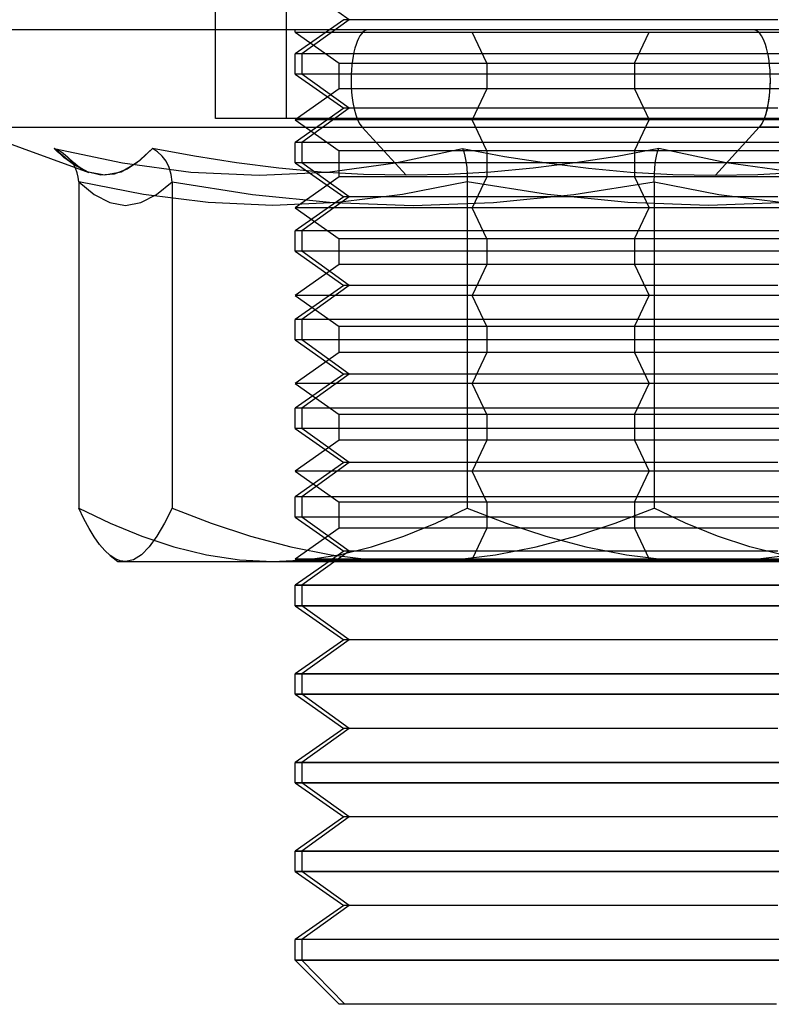
# Model space of a CAD drawing. Units: millimetres. Extents: x 115 to 343, y -78 to 97.
# Drawn here: x 317 to 325, y -78 to -67 of the extents above; entities that cross this region are included whole.
import ezdxf

# ---------------------------------------------------------------- set-up
doc = ezdxf.new("R2010")
doc.units = ezdxf.units.MM
doc.layers.add('MAIN-1', color=7, linetype='Continuous')
doc.layers.add('MAIN-2', color=7, linetype='Continuous')

msp = doc.modelspace()

# ---------------------------------------------------------------- linework, layer by layer
at = {"layer": 'MAIN-1'}
for p, q in [((319.183, -68.057), (319.183, -63.057)), ((319.183, -67.057), (316.55, -67.057)), ((326.983, -68.057), (319.183, -68.057)), ((316.356, -68.157), (325.325, -68.157)), ((316.356, -68.157), (317.6, -68.61)), ((324.829, -68.699), (325.325, -68.157)), ((329.81, -68.157), (325.325, -68.157)), ((317.4, -68.432), (317.364, -68.398)), ((317.364, -68.398), (318.134, -68.559)), ((317.391, -68.409), (317.364, -68.398)), ((317.418, -68.423), (317.391, -68.409)), ((317.437, -68.465), (317.4, -68.432)), ((317.444, -68.438), (317.418, -68.423)), ((317.473, -68.496), (317.437, -68.465)), ((317.469, -68.455), (317.444, -68.438)), ((317.492, -68.474), (317.469, -68.455)), ((321.216, -68.559), (321.975, -68.398)), ((321.975, -68.398), (322.447, -68.485)), ((321.975, -68.398), (321.989, -68.433)), ((321.989, -68.433), (322.001, -68.481)), ((317.509, -68.525), (317.473, -68.496)), ((317.515, -68.494), (317.492, -68.474)), ((317.546, -68.552), (317.509, -68.525)), ((317.55, -68.532), (317.515, -68.494)), ((317.582, -68.577), (317.546, -68.552)), ((317.58, -68.574), (317.55, -68.532)), ((317.605, -68.62), (317.58, -68.574)), ((318.134, -68.559), (318.906, -68.663)), ((320.451, -68.663), (321.216, -68.559)), ((322.001, -68.481), (322.012, -68.541)), ((322.012, -68.541), (322.021, -68.611)), ((322.447, -68.485), (322.921, -68.559)), ((322.921, -68.559), (323.396, -68.619)), ((317.624, -68.669), (317.605, -68.62)), ((317.635, -68.72), (317.624, -68.669)), ((318.906, -68.663), (319.679, -68.699)), ((319.679, -68.699), (320.451, -68.663)), ((322.021, -68.611), (322.026, -68.689)), ((322.026, -68.689), (322.028, -68.773)), ((323.396, -68.619), (323.872, -68.663)), ((323.872, -68.663), (324.35, -68.69)), ((324.35, -68.69), (324.829, -68.699)), ((324.829, -68.699), (325.308, -68.69)), ((325.308, -68.69), (325.788, -68.663)), ((317.64, -68.773), (317.635, -68.72)), ((317.64, -68.773), (317.64, -72.457)), ((318.371, -68.915), (317.64, -68.773)), ((322.028, -68.773), (321.297, -68.915)), ((322.028, -68.773), (322.028, -72.457)), ((322.935, -68.915), (322.028, -68.773)), ((319.102, -69.006), (318.371, -68.915)), ((319.834, -69.038), (319.102, -69.006)), ((320.565, -69.006), (319.834, -69.038)), ((321.297, -68.915), (320.565, -69.006)), ((323.842, -69.006), (322.935, -68.915)), ((324.75, -69.038), (323.842, -69.006)), ((325.657, -69.006), (324.75, -69.038)), ((317.698, -72.576), (317.64, -72.457)), ((317.64, -72.457), (317.994, -72.626)), ((321.672, -72.627), (322.028, -72.457)), ((322.028, -72.457), (322.467, -72.626)), ((317.757, -72.684), (317.698, -72.576)), ((317.816, -72.781), (317.757, -72.684)), ((317.994, -72.626), (318.352, -72.773)), ((321.312, -72.774), (321.672, -72.627)), ((322.467, -72.626), (322.915, -72.774)), ((317.876, -72.865), (317.816, -72.781)), ((318.352, -72.773), (318.714, -72.892)), ((320.948, -72.894), (321.312, -72.774)), ((322.915, -72.774), (323.368, -72.894)), ((317.936, -72.936), (317.876, -72.865)), ((318.714, -72.892), (319.082, -72.982)), ((320.58, -72.983), (320.948, -72.894)), ((323.368, -72.894), (323.824, -72.983)), ((317.997, -72.99), (317.936, -72.936)), ((317.997, -72.991), (318.083, -73.057)), ((319.082, -72.982), (319.456, -73.038)), ((320.209, -73.038), (320.58, -72.983)), ((323.824, -72.983), (324.285, -73.038)), ((325.217, -73.038), (325.681, -72.982)), ((318.083, -73.057), (319.834, -73.057)), ((319.456, -73.038), (319.834, -73.057)), ((319.834, -73.057), (320.209, -73.038)), ((319.834, -73.057), (324.75, -73.057)), ((320.468, -73.057), (320.083, -73.327)), ((324.285, -73.038), (324.75, -73.057)), ((324.75, -73.057), (325.217, -73.038)), ((324.75, -73.057), (327.999, -73.057)), ((320.083, -73.327), (326.008, -73.327)), ((320.083, -73.557), (320.083, -73.327)), ((320.083, -73.557), (326.008, -73.557)), ((320.083, -73.557), (320.633, -73.942)), ((320.633, -73.942), (320.083, -74.327)), ((325.472, -73.942), (320.633, -73.942)), ((320.083, -74.327), (326.008, -74.327)), ((320.083, -74.557), (320.083, -74.327)), ((320.083, -74.557), (326.008, -74.557)), ((320.083, -74.557), (320.633, -74.942)), ((320.633, -74.942), (320.083, -75.327)), ((325.472, -74.942), (320.633, -74.942)), ((320.083, -75.327), (326.008, -75.327)), ((320.083, -75.557), (320.083, -75.327)), ((320.083, -75.557), (326.008, -75.557)), ((320.083, -75.557), (320.633, -75.942)), ((320.633, -75.942), (320.083, -76.327)), ((325.472, -75.942), (320.633, -75.942)), ((320.083, -76.327), (326.008, -76.327)), ((320.083, -76.557), (320.083, -76.327)), ((320.083, -76.557), (326.008, -76.557)), ((320.083, -76.557), (320.633, -76.942)), ((320.633, -76.942), (320.083, -77.327)), ((325.472, -76.942), (320.633, -76.942)), ((326.008, -77.327), (320.083, -77.327)), ((320.083, -77.557), (320.083, -77.327)), ((320.083, -77.557), (326.008, -77.557)), ((320.083, -77.557), (320.583, -78.057)), ((325.52, -78.057), (320.583, -78.057))]:
    msp.add_line(p, q, dxfattribs=at)
msp.add_ellipse((325.261, -67.624), major_axis=(0, -0.567), ratio=0.333364, start_param=0.349066, end_param=0.702303, dxfattribs=at)
at = {"layer": 'MAIN-2'}
for p, q in [((319.983, -58.057), (319.983, -68.057)), ((319.983, -58.057), (319.983, -68.057)), ((319.983, -58.057), (319.983, -68.057)), ((319.983, -58.057), (319.983, -68.057)), ((319.983, -58.057), (319.983, -68.057)), ((319.983, -58.057), (319.983, -68.057)), ((319.983, -58.057), (319.983, -68.057)), ((319.983, -58.057), (319.983, -68.057)), ((320.694, -66.942), (320.158, -66.557)), ((320.694, -66.942), (320.158, -66.557)), ((320.694, -66.942), (320.158, -66.557)), ((320.633, -66.942), (320.083, -67.327)), ((320.633, -66.942), (320.083, -67.327)), ((320.633, -66.942), (320.083, -67.327)), ((320.694, -66.942), (320.158, -67.327)), ((320.694, -66.942), (320.158, -67.327)), ((320.694, -66.942), (320.158, -67.327)), ((325.472, -66.942), (320.633, -66.942)), ((325.472, -66.942), (320.633, -66.942)), ((325.472, -66.942), (320.633, -66.942)), ((325.533, -66.942), (320.694, -66.942)), ((325.533, -66.942), (320.694, -66.942)), ((325.533, -66.942), (320.694, -66.942)), ((325.261, -67.057), (319.183, -67.057)), ((320.083, -67.083), (320.083, -67.057)), ((320.083, -67.083), (320.083, -67.057)), ((320.083, -67.083), (320.083, -67.057)), ((320.083, -67.083), (324.083, -67.083)), ((320.083, -67.083), (320.583, -67.433)), ((320.083, -67.083), (324.083, -67.083)), ((320.083, -67.083), (320.583, -67.433)), ((320.083, -67.083), (324.083, -67.083)), ((320.083, -67.083), (320.583, -67.433)), ((322.249, -67.433), (322.083, -67.083)), ((322.083, -67.083), (326.083, -67.083)), ((322.249, -67.433), (322.083, -67.083)), ((322.083, -67.083), (326.083, -67.083)), ((322.249, -67.433), (322.083, -67.083)), ((322.083, -67.083), (326.083, -67.083)), ((323.916, -67.433), (324.083, -67.083)), ((323.916, -67.433), (324.083, -67.083)), ((323.916, -67.433), (324.083, -67.083)), ((326.983, -67.057), (325.261, -67.057)), ((326.008, -67.327), (320.083, -67.327)), ((320.083, -67.557), (320.083, -67.327)), ((326.008, -67.327), (320.083, -67.327)), ((320.083, -67.557), (320.083, -67.327)), ((326.008, -67.327), (320.083, -67.327)), ((320.083, -67.557), (320.083, -67.327)), ((320.158, -67.327), (320.158, -67.557)), ((326.083, -67.327), (320.158, -67.327)), ((320.158, -67.327), (320.158, -67.557)), ((326.083, -67.327), (320.158, -67.327)), ((320.158, -67.327), (320.158, -67.557)), ((326.083, -67.327), (320.158, -67.327)), ((320.583, -67.433), (323.916, -67.433)), ((320.583, -67.724), (320.583, -67.433)), ((320.583, -67.433), (323.916, -67.433)), ((320.583, -67.724), (320.583, -67.433)), ((320.583, -67.433), (323.916, -67.433)), ((320.583, -67.724), (320.583, -67.433)), ((322.249, -67.433), (322.249, -67.724)), ((322.249, -67.433), (325.583, -67.433)), ((322.249, -67.433), (322.249, -67.724)), ((322.249, -67.433), (325.583, -67.433)), ((322.249, -67.433), (322.249, -67.724)), ((322.249, -67.433), (325.583, -67.433)), ((323.916, -67.433), (323.916, -67.724)), ((323.916, -67.433), (323.916, -67.724)), ((323.916, -67.433), (323.916, -67.724)), ((326.008, -67.557), (320.083, -67.557)), ((320.083, -67.557), (320.633, -67.942)), ((326.008, -67.557), (320.083, -67.557)), ((320.083, -67.557), (320.633, -67.942)), ((326.008, -67.557), (320.083, -67.557)), ((320.083, -67.557), (320.633, -67.942)), ((320.694, -67.942), (320.158, -67.557)), ((326.083, -67.557), (320.158, -67.557)), ((320.694, -67.942), (320.158, -67.557)), ((326.083, -67.557), (320.158, -67.557)), ((320.694, -67.942), (320.158, -67.557)), ((326.083, -67.557), (320.158, -67.557)), ((320.583, -67.724), (320.083, -68.074)), ((320.583, -67.724), (320.083, -68.074)), ((320.583, -67.724), (320.083, -68.074)), ((323.916, -67.724), (320.583, -67.724)), ((323.916, -67.724), (320.583, -67.724)), ((323.916, -67.724), (320.583, -67.724)), ((322.249, -67.724), (322.083, -68.074)), ((322.249, -67.724), (322.083, -68.074)), ((322.249, -67.724), (322.083, -68.074)), ((325.583, -67.724), (322.249, -67.724)), ((325.583, -67.724), (322.249, -67.724)), ((325.583, -67.724), (322.249, -67.724)), ((323.916, -67.724), (324.083, -68.074)), ((323.916, -67.724), (324.083, -68.074)), ((323.916, -67.724), (324.083, -68.074)), ((320.633, -67.942), (320.083, -68.327)), ((320.694, -67.942), (320.158, -68.327)), ((320.694, -67.942), (320.158, -68.327)), ((320.694, -67.942), (320.158, -68.327)), ((325.472, -67.942), (320.633, -67.942)), ((325.472, -67.942), (320.633, -67.942)), ((325.472, -67.942), (320.633, -67.942)), ((325.533, -67.942), (320.694, -67.942)), ((325.533, -67.942), (320.694, -67.942)), ((325.533, -67.942), (320.694, -67.942)), ((324.083, -68.074), (320.083, -68.074)), ((320.083, -68.074), (320.583, -68.424)), ((324.083, -68.074), (320.083, -68.074)), ((320.083, -68.074), (320.583, -68.424)), ((324.083, -68.074), (320.083, -68.074)), ((320.083, -68.074), (320.583, -68.424)), ((326.083, -68.074), (322.083, -68.074)), ((322.249, -68.424), (322.083, -68.074)), ((326.083, -68.074), (322.083, -68.074)), ((322.249, -68.424), (322.083, -68.074)), ((326.083, -68.074), (322.083, -68.074)), ((322.249, -68.424), (322.083, -68.074)), ((323.916, -68.424), (324.083, -68.074)), ((323.916, -68.424), (324.083, -68.074)), ((323.916, -68.424), (324.083, -68.074)), ((316.356, -68.157), (325.325, -68.157)), ((316.356, -68.157), (325.325, -68.157)), ((316.356, -68.157), (320.84, -68.157)), ((320.84, -68.157), (329.81, -68.157)), ((321.337, -68.699), (320.84, -68.157)), ((320.84, -68.157), (329.81, -68.157)), ((321.337, -68.699), (320.84, -68.157)), ((320.84, -68.157), (329.81, -68.157)), ((321.337, -68.699), (320.84, -68.157)), ((324.829, -68.699), (325.325, -68.157)), ((324.829, -68.699), (325.325, -68.157)), ((326.008, -68.327), (320.083, -68.327)), ((326.008, -68.327), (320.083, -68.327)), ((326.008, -68.327), (320.083, -68.327)), ((320.083, -68.557), (320.083, -68.327)), ((320.158, -68.327), (320.158, -68.557)), ((326.083, -68.327), (320.158, -68.327)), ((320.158, -68.327), (320.158, -68.557)), ((326.083, -68.327), (320.158, -68.327)), ((320.158, -68.327), (320.158, -68.557)), ((326.083, -68.327), (320.158, -68.327)), ((317.555, -68.559), (317.364, -68.398)), ((317.364, -68.398), (318.134, -68.559)), ((317.391, -68.409), (317.364, -68.398)), ((317.555, -68.559), (317.364, -68.398)), ((317.364, -68.398), (318.134, -68.559)), ((317.391, -68.409), (317.364, -68.398)), ((317.418, -68.423), (317.391, -68.409)), ((317.418, -68.423), (317.391, -68.409)), ((317.444, -68.438), (317.418, -68.423)), ((317.444, -68.438), (317.418, -68.423)), ((317.469, -68.455), (317.444, -68.438)), ((317.469, -68.455), (317.444, -68.438)), ((317.492, -68.474), (317.469, -68.455)), ((317.492, -68.474), (317.469, -68.455)), ((318.472, -68.398), (318.296, -68.559)), ((318.472, -68.398), (318.296, -68.559)), ((318.472, -68.398), (318.33, -68.532)), ((318.946, -68.484), (318.472, -68.398)), ((318.53, -68.433), (318.472, -68.398)), ((318.946, -68.484), (318.472, -68.398)), ((318.53, -68.433), (318.472, -68.398)), ((318.946, -68.484), (318.472, -68.398)), ((318.53, -68.433), (318.472, -68.398)), ((318.583, -68.481), (318.53, -68.433)), ((318.583, -68.481), (318.53, -68.433)), ((318.583, -68.481), (318.53, -68.433)), ((323.916, -68.424), (320.583, -68.424)), ((320.583, -68.715), (320.583, -68.424)), ((323.916, -68.424), (320.583, -68.424)), ((320.583, -68.715), (320.583, -68.424)), ((323.916, -68.424), (320.583, -68.424)), ((320.583, -68.715), (320.583, -68.424)), ((321.216, -68.559), (321.975, -68.398)), ((321.216, -68.559), (321.975, -68.398)), ((321.975, -68.398), (322.447, -68.485)), ((321.975, -68.398), (321.989, -68.433)), ((321.975, -68.398), (322.447, -68.485)), ((321.975, -68.398), (321.989, -68.433)), ((321.989, -68.433), (322.001, -68.481)), ((321.989, -68.433), (322.001, -68.481)), ((322.249, -68.424), (322.249, -68.715)), ((325.583, -68.424), (322.249, -68.424)), ((322.249, -68.424), (322.249, -68.715)), ((325.583, -68.424), (322.249, -68.424)), ((322.249, -68.424), (322.249, -68.715)), ((325.583, -68.424), (322.249, -68.424)), ((324.191, -68.398), (323.719, -68.485)), ((324.191, -68.398), (323.719, -68.485)), ((324.191, -68.398), (323.719, -68.485)), ((323.916, -68.424), (323.916, -68.715)), ((323.916, -68.424), (323.916, -68.715)), ((323.916, -68.424), (323.916, -68.715)), ((324.164, -68.481), (324.177, -68.433)), ((324.164, -68.481), (324.177, -68.433)), ((324.164, -68.481), (324.177, -68.433)), ((324.177, -68.433), (324.191, -68.398)), ((324.177, -68.433), (324.191, -68.398)), ((324.177, -68.433), (324.191, -68.398)), ((324.95, -68.559), (324.191, -68.398)), ((324.95, -68.559), (324.191, -68.398)), ((324.95, -68.559), (324.191, -68.398)), ((317.515, -68.494), (317.492, -68.474)), ((317.515, -68.494), (317.492, -68.474)), ((317.582, -68.555), (317.516, -68.495)), ((317.582, -68.555), (317.516, -68.495)), ((317.582, -68.555), (317.516, -68.495)), ((317.746, -68.663), (317.555, -68.559)), ((317.746, -68.663), (317.555, -68.559)), ((317.632, -68.595), (317.582, -68.555)), ((317.632, -68.595), (317.582, -68.555)), ((317.632, -68.595), (317.582, -68.555)), ((317.737, -68.659), (317.582, -68.577)), ((318.296, -68.559), (318.118, -68.663)), ((318.296, -68.559), (318.118, -68.663)), ((318.134, -68.559), (318.906, -68.663)), ((318.134, -68.559), (318.906, -68.663)), ((318.33, -68.532), (318.186, -68.631)), ((318.628, -68.541), (318.583, -68.481)), ((318.628, -68.541), (318.583, -68.481)), ((318.628, -68.541), (318.583, -68.481)), ((318.663, -68.611), (318.628, -68.541)), ((318.663, -68.611), (318.628, -68.541)), ((318.663, -68.611), (318.628, -68.541)), ((319.422, -68.559), (318.946, -68.484)), ((319.422, -68.559), (318.946, -68.484)), ((319.422, -68.559), (318.946, -68.484)), ((319.899, -68.619), (319.422, -68.559)), ((319.899, -68.619), (319.422, -68.559)), ((319.899, -68.619), (319.422, -68.559)), ((326.008, -68.557), (320.083, -68.557)), ((326.008, -68.557), (320.083, -68.557)), ((326.008, -68.557), (320.083, -68.557)), ((320.083, -68.557), (320.633, -68.942)), ((320.694, -68.942), (320.158, -68.557)), ((326.083, -68.557), (320.158, -68.557)), ((320.694, -68.942), (320.158, -68.557)), ((326.083, -68.557), (320.158, -68.557)), ((320.694, -68.942), (320.158, -68.557)), ((326.083, -68.557), (320.158, -68.557)), ((320.451, -68.663), (321.216, -68.559)), ((320.451, -68.663), (321.216, -68.559)), ((322.001, -68.481), (322.012, -68.541)), ((322.001, -68.481), (322.012, -68.541)), ((322.012, -68.541), (322.021, -68.611)), ((322.012, -68.541), (322.021, -68.611)), ((322.447, -68.485), (322.921, -68.559)), ((322.447, -68.485), (322.921, -68.559)), ((323.245, -68.559), (322.77, -68.619)), ((323.245, -68.559), (322.77, -68.619)), ((323.245, -68.559), (322.77, -68.619)), ((322.921, -68.559), (323.396, -68.619)), ((322.921, -68.559), (323.396, -68.619)), ((323.719, -68.485), (323.245, -68.559)), ((323.719, -68.485), (323.245, -68.559)), ((323.719, -68.485), (323.245, -68.559)), ((324.145, -68.611), (324.154, -68.541)), ((324.145, -68.611), (324.154, -68.541)), ((324.145, -68.611), (324.154, -68.541)), ((324.154, -68.541), (324.164, -68.481)), ((324.154, -68.541), (324.164, -68.481)), ((324.154, -68.541), (324.164, -68.481)), ((325.715, -68.663), (324.95, -68.559)), ((325.715, -68.663), (324.95, -68.559)), ((325.715, -68.663), (324.95, -68.559)), ((317.6, -68.61), (317.754, -68.666)), ((317.676, -68.625), (317.632, -68.595)), ((317.676, -68.625), (317.632, -68.595)), ((317.676, -68.625), (317.632, -68.595)), ((317.709, -68.645), (317.676, -68.625)), ((317.709, -68.645), (317.676, -68.625)), ((317.709, -68.645), (317.676, -68.625)), ((317.733, -68.657), (317.709, -68.645)), ((317.733, -68.657), (317.709, -68.645)), ((317.733, -68.657), (317.709, -68.645)), ((317.751, -68.664), (317.733, -68.657)), ((317.751, -68.664), (317.733, -68.657)), ((317.751, -68.664), (317.733, -68.657)), ((317.89, -68.697), (317.737, -68.659)), ((317.934, -68.699), (317.746, -68.663)), ((317.934, -68.699), (317.746, -68.663)), ((317.754, -68.666), (317.751, -68.664)), ((317.754, -68.666), (317.751, -68.664)), ((317.754, -68.666), (317.751, -68.664)), ((318.039, -68.687), (317.89, -68.697)), ((318.118, -68.663), (317.934, -68.699)), ((318.118, -68.663), (317.934, -68.699)), ((318.186, -68.631), (318.039, -68.687)), ((318.686, -68.689), (318.663, -68.611)), ((318.686, -68.689), (318.663, -68.611)), ((318.686, -68.689), (318.663, -68.611)), ((318.694, -68.773), (318.686, -68.689)), ((318.694, -68.773), (318.686, -68.689)), ((318.694, -68.773), (318.686, -68.689)), ((318.906, -68.663), (319.679, -68.699)), ((318.906, -68.663), (319.679, -68.699)), ((319.679, -68.699), (320.451, -68.663)), ((319.679, -68.699), (320.451, -68.663)), ((320.378, -68.663), (319.899, -68.619)), ((320.378, -68.663), (319.899, -68.619)), ((320.378, -68.663), (319.899, -68.619)), ((320.857, -68.69), (320.378, -68.663)), ((320.857, -68.69), (320.378, -68.663)), ((320.857, -68.69), (320.378, -68.663)), ((321.337, -68.699), (320.857, -68.69)), ((321.337, -68.699), (320.857, -68.69)), ((321.337, -68.699), (320.857, -68.69)), ((321.816, -68.69), (321.337, -68.699)), ((321.816, -68.69), (321.337, -68.699)), ((321.816, -68.69), (321.337, -68.699)), ((322.293, -68.663), (321.816, -68.69)), ((322.293, -68.663), (321.816, -68.69)), ((322.293, -68.663), (321.816, -68.69)), ((322.021, -68.611), (322.026, -68.689)), ((322.021, -68.611), (322.026, -68.689)), ((322.026, -68.689), (322.028, -68.773)), ((322.026, -68.689), (322.028, -68.773)), ((322.77, -68.619), (322.293, -68.663)), ((322.77, -68.619), (322.293, -68.663)), ((322.77, -68.619), (322.293, -68.663)), ((323.396, -68.619), (323.872, -68.663)), ((323.396, -68.619), (323.872, -68.663)), ((323.872, -68.663), (324.35, -68.69)), ((323.872, -68.663), (324.35, -68.69)), ((324.138, -68.773), (324.14, -68.689)), ((324.138, -68.773), (324.14, -68.689)), ((324.138, -68.773), (324.14, -68.689)), ((324.14, -68.689), (324.145, -68.611)), ((324.14, -68.689), (324.145, -68.611)), ((324.14, -68.689), (324.145, -68.611)), ((324.35, -68.69), (324.829, -68.699)), ((324.35, -68.69), (324.829, -68.699)), ((324.829, -68.699), (325.308, -68.69)), ((324.829, -68.699), (325.308, -68.69)), ((325.308, -68.69), (325.788, -68.663)), ((325.308, -68.69), (325.788, -68.663)), ((317.64, -68.773), (317.815, -68.915)), ((318.371, -68.915), (317.64, -68.773)), ((317.64, -68.773), (317.815, -68.915)), ((318.371, -68.915), (317.64, -68.773)), ((317.64, -68.773), (317.815, -68.915)), ((318.519, -68.915), (318.694, -68.773)), ((318.519, -68.915), (318.694, -68.773)), ((318.519, -68.915), (318.694, -68.773)), ((318.694, -68.773), (318.694, -72.457)), ((318.694, -68.773), (319.602, -68.915)), ((318.694, -68.773), (318.694, -72.457)), ((318.694, -68.773), (319.602, -68.915)), ((318.694, -68.773), (318.694, -72.457)), ((318.694, -68.773), (319.602, -68.915)), ((320.583, -68.715), (320.083, -69.066)), ((320.583, -68.715), (320.083, -69.066)), ((320.583, -68.715), (320.083, -69.066)), ((323.916, -68.715), (320.583, -68.715)), ((323.916, -68.715), (320.583, -68.715)), ((323.916, -68.715), (320.583, -68.715)), ((322.028, -68.773), (321.297, -68.915)), ((322.028, -68.773), (321.297, -68.915)), ((322.028, -68.773), (322.028, -72.457)), ((322.935, -68.915), (322.028, -68.773)), ((322.028, -68.773), (322.028, -72.457)), ((322.935, -68.915), (322.028, -68.773)), ((322.249, -68.715), (322.083, -69.066)), ((322.249, -68.715), (322.083, -69.066)), ((322.249, -68.715), (322.083, -69.066)), ((325.583, -68.715), (322.249, -68.715)), ((325.583, -68.715), (322.249, -68.715)), ((325.583, -68.715), (322.249, -68.715)), ((323.23, -68.915), (324.138, -68.773)), ((323.23, -68.915), (324.138, -68.773)), ((323.23, -68.915), (324.138, -68.773)), ((323.916, -68.715), (324.083, -69.066)), ((323.916, -68.715), (324.083, -69.066)), ((323.916, -68.715), (324.083, -69.066)), ((324.138, -68.773), (324.138, -72.457)), ((324.138, -68.773), (324.869, -68.915)), ((324.138, -68.773), (324.138, -72.457)), ((324.138, -68.773), (324.869, -68.915)), ((324.138, -68.773), (324.138, -72.457)), ((324.138, -68.773), (324.869, -68.915)), ((317.815, -68.915), (317.991, -69.006)), ((317.815, -68.915), (317.991, -69.006)), ((317.815, -68.915), (317.991, -69.006)), ((317.991, -69.006), (318.167, -69.038)), ((317.991, -69.006), (318.167, -69.038)), ((317.991, -69.006), (318.167, -69.038)), ((318.167, -69.038), (318.343, -69.006)), ((318.167, -69.038), (318.343, -69.006)), ((318.167, -69.038), (318.343, -69.006)), ((318.343, -69.006), (318.519, -68.915)), ((318.343, -69.006), (318.519, -68.915)), ((318.343, -69.006), (318.519, -68.915)), ((319.102, -69.006), (318.371, -68.915)), ((319.102, -69.006), (318.371, -68.915)), ((319.834, -69.038), (319.102, -69.006)), ((319.834, -69.038), (319.102, -69.006)), ((319.602, -68.915), (320.509, -69.006)), ((319.602, -68.915), (320.509, -69.006)), ((319.602, -68.915), (320.509, -69.006)), ((320.565, -69.006), (319.834, -69.038)), ((320.565, -69.006), (319.834, -69.038)), ((320.633, -68.942), (320.083, -69.327)), ((320.694, -68.942), (320.158, -69.327)), ((320.694, -68.942), (320.158, -69.327)), ((320.694, -68.942), (320.158, -69.327)), ((320.509, -69.006), (321.416, -69.038)), ((320.509, -69.006), (321.416, -69.038)), ((320.509, -69.006), (321.416, -69.038)), ((321.297, -68.915), (320.565, -69.006)), ((321.297, -68.915), (320.565, -69.006)), ((325.472, -68.942), (320.633, -68.942)), ((325.472, -68.942), (320.633, -68.942)), ((325.472, -68.942), (320.633, -68.942)), ((325.533, -68.942), (320.694, -68.942)), ((325.533, -68.942), (320.694, -68.942)), ((325.533, -68.942), (320.694, -68.942)), ((321.416, -69.038), (322.323, -69.006)), ((321.416, -69.038), (322.323, -69.006)), ((321.416, -69.038), (322.323, -69.006)), ((322.323, -69.006), (323.23, -68.915)), ((322.323, -69.006), (323.23, -68.915)), ((322.323, -69.006), (323.23, -68.915)), ((323.842, -69.006), (322.935, -68.915)), ((323.842, -69.006), (322.935, -68.915)), ((324.75, -69.038), (323.842, -69.006)), ((324.75, -69.038), (323.842, -69.006)), ((325.657, -69.006), (324.75, -69.038)), ((325.657, -69.006), (324.75, -69.038)), ((324.869, -68.915), (325.6, -69.006)), ((324.869, -68.915), (325.6, -69.006)), ((324.869, -68.915), (325.6, -69.006)), ((324.083, -69.066), (320.083, -69.066)), ((320.083, -69.066), (320.583, -69.416)), ((324.083, -69.066), (320.083, -69.066)), ((320.083, -69.066), (320.583, -69.416)), ((324.083, -69.066), (320.083, -69.066)), ((320.083, -69.066), (320.583, -69.416)), ((322.249, -69.416), (322.083, -69.066)), ((326.083, -69.066), (322.083, -69.066)), ((322.249, -69.416), (322.083, -69.066)), ((326.083, -69.066), (322.083, -69.066)), ((322.249, -69.416), (322.083, -69.066)), ((326.083, -69.066), (322.083, -69.066)), ((323.916, -69.416), (324.083, -69.066)), ((323.916, -69.416), (324.083, -69.066)), ((323.916, -69.416), (324.083, -69.066)), ((326.008, -69.327), (320.083, -69.327)), ((326.008, -69.327), (320.083, -69.327)), ((326.008, -69.327), (320.083, -69.327)), ((320.083, -69.557), (320.083, -69.327)), ((320.158, -69.327), (320.158, -69.557)), ((326.083, -69.327), (320.158, -69.327)), ((320.158, -69.327), (320.158, -69.557)), ((326.083, -69.327), (320.158, -69.327)), ((320.158, -69.327), (320.158, -69.557)), ((326.083, -69.327), (320.158, -69.327)), ((323.916, -69.416), (320.583, -69.416)), ((320.583, -69.707), (320.583, -69.416)), ((323.916, -69.416), (320.583, -69.416)), ((320.583, -69.707), (320.583, -69.416)), ((323.916, -69.416), (320.583, -69.416)), ((320.583, -69.707), (320.583, -69.416)), ((322.249, -69.416), (322.249, -69.707)), ((325.583, -69.416), (322.249, -69.416)), ((322.249, -69.416), (322.249, -69.707)), ((325.583, -69.416), (322.249, -69.416)), ((322.249, -69.416), (322.249, -69.707)), ((325.583, -69.416), (322.249, -69.416)), ((323.916, -69.416), (323.916, -69.707)), ((323.916, -69.416), (323.916, -69.707)), ((323.916, -69.416), (323.916, -69.707)), ((326.008, -69.557), (320.083, -69.557)), ((326.008, -69.557), (320.083, -69.557)), ((326.008, -69.557), (320.083, -69.557)), ((320.083, -69.557), (320.633, -69.942)), ((320.694, -69.942), (320.158, -69.557)), ((326.083, -69.557), (320.158, -69.557)), ((320.694, -69.942), (320.158, -69.557)), ((326.083, -69.557), (320.158, -69.557)), ((320.694, -69.942), (320.158, -69.557)), ((326.083, -69.557), (320.158, -69.557)), ((320.583, -69.707), (320.083, -70.057)), ((320.583, -69.707), (320.083, -70.057)), ((320.583, -69.707), (320.083, -70.057)), ((323.916, -69.707), (320.583, -69.707)), ((323.916, -69.707), (320.583, -69.707)), ((323.916, -69.707), (320.583, -69.707)), ((322.249, -69.707), (322.083, -70.057)), ((322.249, -69.707), (322.083, -70.057)), ((322.249, -69.707), (322.083, -70.057)), ((325.583, -69.707), (322.249, -69.707)), ((325.583, -69.707), (322.249, -69.707)), ((325.583, -69.707), (322.249, -69.707)), ((323.916, -69.707), (324.083, -70.057)), ((323.916, -69.707), (324.083, -70.057)), ((323.916, -69.707), (324.083, -70.057)), ((320.633, -69.942), (320.083, -70.327)), ((320.694, -69.942), (320.158, -70.327)), ((320.694, -69.942), (320.158, -70.327)), ((320.694, -69.942), (320.158, -70.327)), ((325.472, -69.942), (320.633, -69.942)), ((325.472, -69.942), (320.633, -69.942)), ((325.472, -69.942), (320.633, -69.942)), ((325.533, -69.942), (320.694, -69.942)), ((325.533, -69.942), (320.694, -69.942)), ((325.533, -69.942), (320.694, -69.942)), ((324.083, -70.057), (320.083, -70.057)), ((320.083, -70.057), (320.583, -70.407)), ((324.083, -70.057), (320.083, -70.057)), ((320.083, -70.057), (320.583, -70.407)), ((324.083, -70.057), (320.083, -70.057)), ((320.083, -70.057), (320.583, -70.407)), ((322.249, -70.407), (322.083, -70.057)), ((326.083, -70.057), (322.083, -70.057)), ((322.249, -70.407), (322.083, -70.057)), ((326.083, -70.057), (322.083, -70.057)), ((322.249, -70.407), (322.083, -70.057)), ((326.083, -70.057), (322.083, -70.057)), ((323.916, -70.407), (324.083, -70.057)), ((323.916, -70.407), (324.083, -70.057)), ((323.916, -70.407), (324.083, -70.057)), ((326.008, -70.327), (320.083, -70.327)), ((326.008, -70.327), (320.083, -70.327)), ((326.008, -70.327), (320.083, -70.327)), ((320.083, -70.557), (320.083, -70.327)), ((320.158, -70.327), (320.158, -70.557)), ((326.083, -70.327), (320.158, -70.327)), ((320.158, -70.327), (320.158, -70.557)), ((326.083, -70.327), (320.158, -70.327)), ((320.158, -70.327), (320.158, -70.557)), ((326.083, -70.327), (320.158, -70.327)), ((323.916, -70.407), (320.583, -70.407)), ((320.583, -70.699), (320.583, -70.407)), ((323.916, -70.407), (320.583, -70.407)), ((320.583, -70.699), (320.583, -70.407)), ((323.916, -70.407), (320.583, -70.407)), ((320.583, -70.699), (320.583, -70.407)), ((322.249, -70.407), (322.249, -70.699)), ((325.583, -70.407), (322.249, -70.407)), ((322.249, -70.407), (322.249, -70.699)), ((325.583, -70.407), (322.249, -70.407)), ((322.249, -70.407), (322.249, -70.699)), ((325.583, -70.407), (322.249, -70.407)), ((323.916, -70.407), (323.916, -70.699)), ((323.916, -70.407), (323.916, -70.699)), ((323.916, -70.407), (323.916, -70.699)), ((326.008, -70.557), (320.083, -70.557)), ((326.008, -70.557), (320.083, -70.557)), ((326.008, -70.557), (320.083, -70.557)), ((320.083, -70.557), (320.633, -70.942)), ((320.694, -70.942), (320.158, -70.557)), ((326.083, -70.557), (320.158, -70.557)), ((320.694, -70.942), (320.158, -70.557)), ((326.083, -70.557), (320.158, -70.557)), ((320.694, -70.942), (320.158, -70.557)), ((326.083, -70.557), (320.158, -70.557)), ((320.583, -70.699), (320.083, -71.049)), ((320.583, -70.699), (320.083, -71.049)), ((320.583, -70.699), (320.083, -71.049)), ((323.916, -70.699), (320.583, -70.699)), ((323.916, -70.699), (320.583, -70.699)), ((323.916, -70.699), (320.583, -70.699)), ((322.249, -70.699), (322.083, -71.049)), ((322.249, -70.699), (322.083, -71.049)), ((322.249, -70.699), (322.083, -71.049)), ((325.583, -70.699), (322.249, -70.699)), ((325.583, -70.699), (322.249, -70.699)), ((325.583, -70.699), (322.249, -70.699)), ((323.916, -70.699), (324.083, -71.049)), ((323.916, -70.699), (324.083, -71.049)), ((323.916, -70.699), (324.083, -71.049)), ((320.633, -70.942), (320.083, -71.327)), ((320.694, -70.942), (320.158, -71.327)), ((320.694, -70.942), (320.158, -71.327)), ((320.694, -70.942), (320.158, -71.327)), ((325.472, -70.942), (320.633, -70.942)), ((325.472, -70.942), (320.633, -70.942)), ((325.472, -70.942), (320.633, -70.942)), ((325.533, -70.942), (320.694, -70.942)), ((325.533, -70.942), (320.694, -70.942)), ((325.533, -70.942), (320.694, -70.942)), ((324.083, -71.049), (320.083, -71.049)), ((320.083, -71.049), (320.583, -71.399)), ((324.083, -71.049), (320.083, -71.049)), ((320.083, -71.049), (320.583, -71.399)), ((324.083, -71.049), (320.083, -71.049)), ((320.083, -71.049), (320.583, -71.399)), ((322.249, -71.399), (322.083, -71.049)), ((326.083, -71.049), (322.083, -71.049)), ((322.249, -71.399), (322.083, -71.049)), ((326.083, -71.049), (322.083, -71.049)), ((322.249, -71.399), (322.083, -71.049)), ((326.083, -71.049), (322.083, -71.049)), ((323.916, -71.399), (324.083, -71.049)), ((323.916, -71.399), (324.083, -71.049)), ((323.916, -71.399), (324.083, -71.049)), ((326.008, -71.327), (320.083, -71.327)), ((326.008, -71.327), (320.083, -71.327)), ((326.008, -71.327), (320.083, -71.327)), ((320.083, -71.557), (320.083, -71.327)), ((320.158, -71.327), (320.158, -71.557)), ((326.083, -71.327), (320.158, -71.327)), ((320.158, -71.327), (320.158, -71.557)), ((326.083, -71.327), (320.158, -71.327)), ((320.158, -71.327), (320.158, -71.557)), ((326.083, -71.327), (320.158, -71.327)), ((323.916, -71.399), (320.583, -71.399)), ((320.583, -71.69), (320.583, -71.399)), ((323.916, -71.399), (320.583, -71.399)), ((320.583, -71.69), (320.583, -71.399)), ((323.916, -71.399), (320.583, -71.399)), ((320.583, -71.69), (320.583, -71.399)), ((322.249, -71.399), (322.249, -71.69)), ((325.583, -71.399), (322.249, -71.399)), ((322.249, -71.399), (322.249, -71.69)), ((325.583, -71.399), (322.249, -71.399)), ((322.249, -71.399), (322.249, -71.69)), ((325.583, -71.399), (322.249, -71.399)), ((323.916, -71.399), (323.916, -71.69)), ((323.916, -71.399), (323.916, -71.69)), ((323.916, -71.399), (323.916, -71.69)), ((326.008, -71.557), (320.083, -71.557)), ((326.008, -71.557), (320.083, -71.557)), ((326.008, -71.557), (320.083, -71.557)), ((320.083, -71.557), (320.633, -71.942)), ((320.694, -71.942), (320.158, -71.557)), ((326.083, -71.557), (320.158, -71.557)), ((320.694, -71.942), (320.158, -71.557)), ((326.083, -71.557), (320.158, -71.557)), ((320.694, -71.942), (320.158, -71.557)), ((326.083, -71.557), (320.158, -71.557)), ((320.583, -71.69), (320.083, -72.04)), ((320.583, -71.69), (320.083, -72.04)), ((320.583, -71.69), (320.083, -72.04)), ((323.916, -71.69), (320.583, -71.69)), ((323.916, -71.69), (320.583, -71.69)), ((323.916, -71.69), (320.583, -71.69)), ((322.249, -71.69), (322.083, -72.04)), ((322.249, -71.69), (322.083, -72.04)), ((322.249, -71.69), (322.083, -72.04)), ((325.583, -71.69), (322.249, -71.69)), ((325.583, -71.69), (322.249, -71.69)), ((325.583, -71.69), (322.249, -71.69)), ((323.916, -71.69), (324.083, -72.04)), ((323.916, -71.69), (324.083, -72.04)), ((323.916, -71.69), (324.083, -72.04)), ((320.633, -71.942), (320.083, -72.327)), ((320.694, -71.942), (320.158, -72.327)), ((320.694, -71.942), (320.158, -72.327)), ((320.694, -71.942), (320.158, -72.327)), ((325.472, -71.942), (320.633, -71.942)), ((325.472, -71.942), (320.633, -71.942)), ((325.472, -71.942), (320.633, -71.942)), ((325.533, -71.942), (320.694, -71.942)), ((325.533, -71.942), (320.694, -71.942)), ((325.533, -71.942), (320.694, -71.942)), ((324.083, -72.04), (320.083, -72.04)), ((320.083, -72.04), (320.583, -72.39)), ((324.083, -72.04), (320.083, -72.04)), ((320.083, -72.04), (320.583, -72.39)), ((324.083, -72.04), (320.083, -72.04)), ((320.083, -72.04), (320.583, -72.39)), ((322.249, -72.39), (322.083, -72.04)), ((326.083, -72.04), (322.083, -72.04)), ((322.249, -72.39), (322.083, -72.04)), ((326.083, -72.04), (322.083, -72.04)), ((322.249, -72.39), (322.083, -72.04)), ((326.083, -72.04), (322.083, -72.04)), ((323.916, -72.39), (324.083, -72.04)), ((323.916, -72.39), (324.083, -72.04)), ((323.916, -72.39), (324.083, -72.04)), ((326.008, -72.327), (320.083, -72.327)), ((326.008, -72.327), (320.083, -72.327)), ((326.008, -72.327), (320.083, -72.327)), ((320.083, -72.557), (320.083, -72.327)), ((320.158, -72.327), (320.158, -72.557)), ((326.083, -72.327), (320.158, -72.327)), ((320.158, -72.327), (320.158, -72.557)), ((326.083, -72.327), (320.158, -72.327)), ((320.158, -72.327), (320.158, -72.557)), ((326.083, -72.327), (320.158, -72.327)), ((317.64, -72.457), (317.994, -72.626)), ((317.64, -72.457), (317.994, -72.626)), ((318.694, -72.457), (318.609, -72.626)), ((318.694, -72.457), (318.609, -72.626)), ((318.694, -72.457), (318.609, -72.626)), ((318.694, -72.457), (319.134, -72.626)), ((318.694, -72.457), (319.134, -72.626)), ((318.694, -72.457), (319.134, -72.626)), ((323.916, -72.39), (320.583, -72.39)), ((320.583, -72.682), (320.583, -72.39)), ((323.916, -72.39), (320.583, -72.39)), ((320.583, -72.682), (320.583, -72.39)), ((323.916, -72.39), (320.583, -72.39)), ((320.583, -72.682), (320.583, -72.39)), ((321.672, -72.627), (322.028, -72.457)), ((321.672, -72.627), (322.028, -72.457)), ((322.028, -72.457), (322.467, -72.626)), ((322.028, -72.457), (322.467, -72.626)), ((322.249, -72.39), (322.249, -72.682)), ((325.583, -72.39), (322.249, -72.39)), ((322.249, -72.39), (322.249, -72.682)), ((325.583, -72.39), (322.249, -72.39)), ((322.249, -72.39), (322.249, -72.682)), ((325.583, -72.39), (322.249, -72.39)), ((323.699, -72.626), (324.138, -72.457)), ((323.699, -72.626), (324.138, -72.457)), ((323.699, -72.626), (324.138, -72.457)), ((323.916, -72.39), (323.916, -72.682)), ((323.916, -72.39), (323.916, -72.682)), ((323.916, -72.39), (323.916, -72.682)), ((324.493, -72.627), (324.138, -72.457)), ((324.493, -72.627), (324.138, -72.457)), ((324.493, -72.627), (324.138, -72.457)), ((326.008, -72.557), (320.083, -72.557)), ((326.008, -72.557), (320.083, -72.557)), ((326.008, -72.557), (320.083, -72.557)), ((320.083, -72.557), (320.633, -72.942)), ((320.694, -72.942), (320.158, -72.557)), ((326.083, -72.557), (320.158, -72.557)), ((320.694, -72.942), (320.158, -72.557)), ((326.083, -72.557), (320.158, -72.557)), ((320.694, -72.942), (320.158, -72.557)), ((326.083, -72.557), (320.158, -72.557)), ((317.994, -72.626), (318.352, -72.773)), ((317.994, -72.626), (318.352, -72.773)), ((318.609, -72.626), (318.523, -72.773)), ((318.609, -72.626), (318.523, -72.773)), ((318.609, -72.626), (318.523, -72.773)), ((319.134, -72.626), (319.581, -72.774)), ((319.134, -72.626), (319.581, -72.774)), ((319.134, -72.626), (319.581, -72.774)), ((320.583, -72.682), (320.083, -73.032)), ((320.583, -72.682), (320.083, -73.032)), ((320.583, -72.682), (320.083, -73.032)), ((323.916, -72.682), (320.583, -72.682)), ((323.916, -72.682), (320.583, -72.682)), ((323.916, -72.682), (320.583, -72.682)), ((321.312, -72.774), (321.672, -72.627)), ((321.312, -72.774), (321.672, -72.627)), ((322.249, -72.682), (322.083, -73.032)), ((322.249, -72.682), (322.083, -73.032)), ((322.249, -72.682), (322.083, -73.032)), ((325.583, -72.682), (322.249, -72.682)), ((325.583, -72.682), (322.249, -72.682)), ((325.583, -72.682), (322.249, -72.682)), ((322.467, -72.626), (322.915, -72.774)), ((322.467, -72.626), (322.915, -72.774)), ((323.254, -72.773), (323.699, -72.626)), ((323.254, -72.773), (323.699, -72.626)), ((323.254, -72.773), (323.699, -72.626)), ((323.916, -72.682), (324.083, -73.032)), ((323.916, -72.682), (324.083, -73.032)), ((323.916, -72.682), (324.083, -73.032)), ((324.854, -72.774), (324.493, -72.627)), ((324.854, -72.774), (324.493, -72.627)), ((324.854, -72.774), (324.493, -72.627)), ((318.352, -72.773), (318.714, -72.892)), ((318.352, -72.773), (318.714, -72.892)), ((318.523, -72.773), (318.436, -72.892)), ((318.523, -72.773), (318.436, -72.892)), ((318.523, -72.773), (318.436, -72.892)), ((319.581, -72.774), (320.034, -72.894)), ((319.581, -72.774), (320.034, -72.894)), ((319.581, -72.774), (320.034, -72.894)), ((320.948, -72.894), (321.312, -72.774)), ((320.948, -72.894), (321.312, -72.774)), ((322.804, -72.892), (323.254, -72.773)), ((322.804, -72.892), (323.254, -72.773)), ((322.804, -72.892), (323.254, -72.773)), ((322.915, -72.774), (323.368, -72.894)), ((322.915, -72.774), (323.368, -72.894)), ((325.218, -72.894), (324.854, -72.774)), ((325.218, -72.894), (324.854, -72.774)), ((325.218, -72.894), (324.854, -72.774)), ((318.436, -72.892), (318.348, -72.982)), ((318.436, -72.892), (318.348, -72.982)), ((318.436, -72.892), (318.348, -72.982)), ((318.714, -72.892), (319.082, -72.982)), ((318.714, -72.892), (319.082, -72.982)), ((320.034, -72.894), (320.491, -72.983)), ((320.034, -72.894), (320.491, -72.983)), ((320.034, -72.894), (320.491, -72.983)), ((320.58, -72.983), (320.948, -72.894)), ((320.58, -72.983), (320.948, -72.894)), ((322.347, -72.982), (322.804, -72.892)), ((322.347, -72.982), (322.804, -72.892)), ((322.347, -72.982), (322.804, -72.892)), ((323.368, -72.894), (323.824, -72.983)), ((323.368, -72.894), (323.824, -72.983)), ((325.585, -72.983), (325.218, -72.894)), ((325.585, -72.983), (325.218, -72.894)), ((325.585, -72.983), (325.218, -72.894)), ((318.025, -73.011), (317.997, -72.99)), ((318.025, -73.011), (317.997, -72.99)), ((318.025, -73.011), (317.997, -72.99)), ((318.053, -73.027), (318.025, -73.011)), ((318.053, -73.027), (318.025, -73.011)), ((318.053, -73.027), (318.025, -73.011)), ((318.348, -72.982), (318.258, -73.038)), ((318.348, -72.982), (318.258, -73.038)), ((318.348, -72.982), (318.258, -73.038)), ((319.082, -72.982), (319.456, -73.038)), ((319.082, -72.982), (319.456, -73.038)), ((320.694, -72.942), (320.158, -73.327)), ((320.694, -72.942), (320.158, -73.327)), ((320.694, -72.942), (320.158, -73.327)), ((320.209, -73.038), (320.58, -72.983)), ((320.209, -73.038), (320.58, -72.983)), ((320.633, -72.942), (320.468, -73.057)), ((320.491, -72.983), (320.951, -73.038)), ((320.491, -72.983), (320.951, -73.038)), ((320.491, -72.983), (320.951, -73.038)), ((325.472, -72.942), (320.633, -72.942)), ((325.472, -72.942), (320.633, -72.942)), ((325.472, -72.942), (320.633, -72.942)), ((325.533, -72.942), (320.694, -72.942)), ((325.533, -72.942), (320.694, -72.942)), ((325.533, -72.942), (320.694, -72.942)), ((321.883, -73.038), (322.347, -72.982)), ((321.883, -73.038), (322.347, -72.982)), ((321.883, -73.038), (322.347, -72.982)), ((323.824, -72.983), (324.285, -73.038)), ((323.824, -72.983), (324.285, -73.038)), ((325.217, -73.038), (325.681, -72.982)), ((325.217, -73.038), (325.681, -72.982)), ((318.082, -73.04), (318.053, -73.027)), ((318.082, -73.04), (318.053, -73.027)), ((318.082, -73.04), (318.053, -73.027)), ((318.11, -73.049), (318.082, -73.04)), ((318.11, -73.049), (318.082, -73.04)), ((318.11, -73.049), (318.082, -73.04)), ((318.138, -73.055), (318.11, -73.049)), ((318.138, -73.055), (318.11, -73.049)), ((318.138, -73.055), (318.11, -73.049)), ((318.167, -73.057), (318.138, -73.055)), ((318.167, -73.057), (318.138, -73.055)), ((318.167, -73.057), (318.138, -73.055)), ((318.258, -73.038), (318.167, -73.057)), ((318.258, -73.038), (318.167, -73.057)), ((318.258, -73.038), (318.167, -73.057)), ((319.456, -73.038), (319.834, -73.057)), ((319.456, -73.038), (319.834, -73.057)), ((319.834, -73.057), (320.209, -73.038)), ((319.834, -73.057), (320.209, -73.038)), ((324.083, -73.032), (320.083, -73.032)), ((320.083, -73.032), (320.101, -73.044)), ((324.083, -73.032), (320.083, -73.032)), ((320.083, -73.032), (320.101, -73.044)), ((324.083, -73.032), (320.083, -73.032)), ((320.083, -73.032), (320.101, -73.044)), ((320.083, -73.057), (320.101, -73.044)), ((320.083, -73.057), (320.101, -73.044)), ((320.083, -73.057), (320.101, -73.044)), ((320.101, -73.044), (324.077, -73.044)), ((320.101, -73.044), (324.077, -73.044)), ((320.101, -73.044), (324.077, -73.044)), ((320.951, -73.038), (321.416, -73.057)), ((320.951, -73.038), (321.416, -73.057)), ((320.951, -73.038), (321.416, -73.057)), ((321.416, -73.057), (321.883, -73.038)), ((321.416, -73.057), (321.883, -73.038)), ((321.416, -73.057), (321.883, -73.038)), ((326.083, -73.032), (322.083, -73.032)), ((326.083, -73.032), (322.083, -73.032)), ((326.083, -73.032), (322.083, -73.032)), ((322.089, -73.044), (326.065, -73.044)), ((322.089, -73.044), (326.065, -73.044)), ((322.089, -73.044), (326.065, -73.044)), ((324.285, -73.038), (324.75, -73.057)), ((324.285, -73.038), (324.75, -73.057)), ((324.75, -73.057), (325.217, -73.038)), ((324.75, -73.057), (325.217, -73.038)), ((326.008, -73.327), (320.083, -73.327)), ((326.008, -73.327), (320.083, -73.327)), ((320.158, -73.327), (320.083, -73.327)), ((320.158, -73.327), (320.158, -73.557)), ((326.083, -73.327), (320.158, -73.327)), ((320.158, -73.327), (320.158, -73.557)), ((326.083, -73.327), (320.158, -73.327)), ((320.158, -73.327), (320.158, -73.557)), ((326.083, -73.327), (320.158, -73.327)), ((326.008, -73.557), (320.083, -73.557)), ((326.008, -73.557), (320.083, -73.557)), ((320.158, -73.557), (320.083, -73.557)), ((320.694, -73.942), (320.158, -73.557)), ((326.083, -73.557), (320.158, -73.557)), ((320.694, -73.942), (320.158, -73.557)), ((326.083, -73.557), (320.158, -73.557)), ((320.694, -73.942), (320.158, -73.557)), ((326.083, -73.557), (320.158, -73.557)), ((320.694, -73.942), (320.158, -74.327)), ((320.694, -73.942), (320.158, -74.327)), ((320.694, -73.942), (320.158, -74.327)), ((325.472, -73.942), (320.633, -73.942)), ((325.472, -73.942), (320.633, -73.942)), ((320.694, -73.942), (320.633, -73.942)), ((325.533, -73.942), (320.694, -73.942)), ((325.533, -73.942), (320.694, -73.942)), ((325.533, -73.942), (320.694, -73.942)), ((326.008, -74.327), (320.083, -74.327)), ((326.008, -74.327), (320.083, -74.327)), ((320.158, -74.327), (320.083, -74.327)), ((320.158, -74.327), (320.158, -74.557)), ((326.083, -74.327), (320.158, -74.327)), ((320.158, -74.327), (320.158, -74.557)), ((326.083, -74.327), (320.158, -74.327)), ((320.158, -74.327), (320.158, -74.557)), ((326.083, -74.327), (320.158, -74.327)), ((326.008, -74.557), (320.083, -74.557)), ((326.008, -74.557), (320.083, -74.557)), ((320.158, -74.557), (320.083, -74.557)), ((320.694, -74.942), (320.158, -74.557)), ((326.083, -74.557), (320.158, -74.557)), ((320.694, -74.942), (320.158, -74.557)), ((326.083, -74.557), (320.158, -74.557)), ((320.694, -74.942), (320.158, -74.557)), ((326.083, -74.557), (320.158, -74.557)), ((320.694, -74.942), (320.158, -75.327)), ((320.694, -74.942), (320.158, -75.327)), ((320.694, -74.942), (320.158, -75.327)), ((325.472, -74.942), (320.633, -74.942)), ((325.472, -74.942), (320.633, -74.942)), ((320.694, -74.942), (320.633, -74.942)), ((325.533, -74.942), (320.694, -74.942)), ((325.533, -74.942), (320.694, -74.942)), ((325.533, -74.942), (320.694, -74.942)), ((326.008, -75.327), (320.083, -75.327)), ((326.008, -75.327), (320.083, -75.327)), ((320.158, -75.327), (320.083, -75.327)), ((320.158, -75.327), (320.158, -75.557)), ((326.083, -75.327), (320.158, -75.327)), ((320.158, -75.327), (320.158, -75.557)), ((326.083, -75.327), (320.158, -75.327)), ((320.158, -75.327), (320.158, -75.557)), ((326.083, -75.327), (320.158, -75.327)), ((326.008, -75.557), (320.083, -75.557)), ((326.008, -75.557), (320.083, -75.557)), ((320.158, -75.557), (320.083, -75.557)), ((320.694, -75.942), (320.158, -75.557)), ((326.083, -75.557), (320.158, -75.557)), ((320.694, -75.942), (320.158, -75.557)), ((326.083, -75.557), (320.158, -75.557)), ((320.694, -75.942), (320.158, -75.557)), ((326.083, -75.557), (320.158, -75.557)), ((320.694, -75.942), (320.158, -76.327)), ((320.694, -75.942), (320.158, -76.327)), ((320.694, -75.942), (320.158, -76.327)), ((325.472, -75.942), (320.633, -75.942)), ((325.472, -75.942), (320.633, -75.942)), ((320.694, -75.942), (320.633, -75.942)), ((325.533, -75.942), (320.694, -75.942)), ((325.533, -75.942), (320.694, -75.942)), ((325.533, -75.942), (320.694, -75.942)), ((326.008, -76.327), (320.083, -76.327)), ((326.008, -76.327), (320.083, -76.327)), ((320.158, -76.327), (320.083, -76.327)), ((320.158, -76.327), (320.158, -76.557)), ((326.083, -76.327), (320.158, -76.327)), ((320.158, -76.327), (320.158, -76.557)), ((326.083, -76.327), (320.158, -76.327)), ((320.158, -76.327), (320.158, -76.557)), ((326.083, -76.327), (320.158, -76.327)), ((326.008, -76.557), (320.083, -76.557)), ((326.008, -76.557), (320.083, -76.557)), ((320.158, -76.557), (320.083, -76.557)), ((320.694, -76.942), (320.158, -76.557)), ((326.083, -76.557), (320.158, -76.557)), ((320.694, -76.942), (320.158, -76.557)), ((326.083, -76.557), (320.158, -76.557)), ((320.694, -76.942), (320.158, -76.557)), ((326.083, -76.557), (320.158, -76.557)), ((320.694, -76.942), (320.158, -77.327)), ((320.694, -76.942), (320.158, -77.327)), ((320.694, -76.942), (320.158, -77.327)), ((325.472, -76.942), (320.633, -76.942)), ((325.472, -76.942), (320.633, -76.942)), ((320.694, -76.942), (320.633, -76.942)), ((325.533, -76.942), (320.694, -76.942)), ((325.533, -76.942), (320.694, -76.942)), ((325.533, -76.942), (320.694, -76.942)), ((326.008, -77.327), (320.083, -77.327)), ((326.008, -77.327), (320.083, -77.327)), ((320.158, -77.327), (320.083, -77.327)), ((320.158, -77.327), (320.158, -77.557)), ((326.083, -77.327), (320.158, -77.327)), ((320.158, -77.327), (320.158, -77.557)), ((326.083, -77.327), (320.158, -77.327)), ((320.158, -77.327), (320.158, -77.557)), ((326.083, -77.327), (320.158, -77.327)), ((326.008, -77.557), (320.083, -77.557)), ((326.008, -77.557), (320.083, -77.557)), ((320.158, -77.557), (320.083, -77.557)), ((326.083, -77.557), (320.158, -77.557)), ((320.645, -78.057), (320.158, -77.557)), ((326.083, -77.557), (320.158, -77.557)), ((320.645, -78.057), (320.158, -77.557)), ((326.083, -77.557), (320.158, -77.557)), ((320.645, -78.057), (320.158, -77.557))]:
    msp.add_line(p, q, dxfattribs=at)
for centre, major_axis, start_param, end_param in [((320.905, -67.624), (0, 0.567), 0, 1.570796), ((320.905, -67.624), (0, 0.567), 0, 1.570796), ((320.905, -67.624), (0, 0.567), 0, 1.570796), ((325.261, -67.624), (0, -0.567), 1.570796, 3.141593), ((325.261, -67.624), (0, -0.567), 1.570796, 3.141593), ((325.261, -67.624), (0, -0.567), 1.570796, 3.141593), ((320.905, -67.624), (0, 0.567), 1.570796, 2.792527), ((320.905, -67.624), (0, 0.567), 1.570796, 2.792527), ((320.905, -67.624), (0, 0.567), 1.570796, 2.792527), ((325.261, -67.624), (0, -0.567), 0.349066, 1.570796), ((325.261, -67.624), (0, -0.567), 0.349066, 1.570796), ((325.261, -67.624), (0, -0.567), 0.702303, 1.570796)]:
    msp.add_ellipse(centre, major_axis=major_axis, ratio=0.333364, start_param=start_param, end_param=end_param, dxfattribs=at)

doc.saveas('drawing.dxf')
